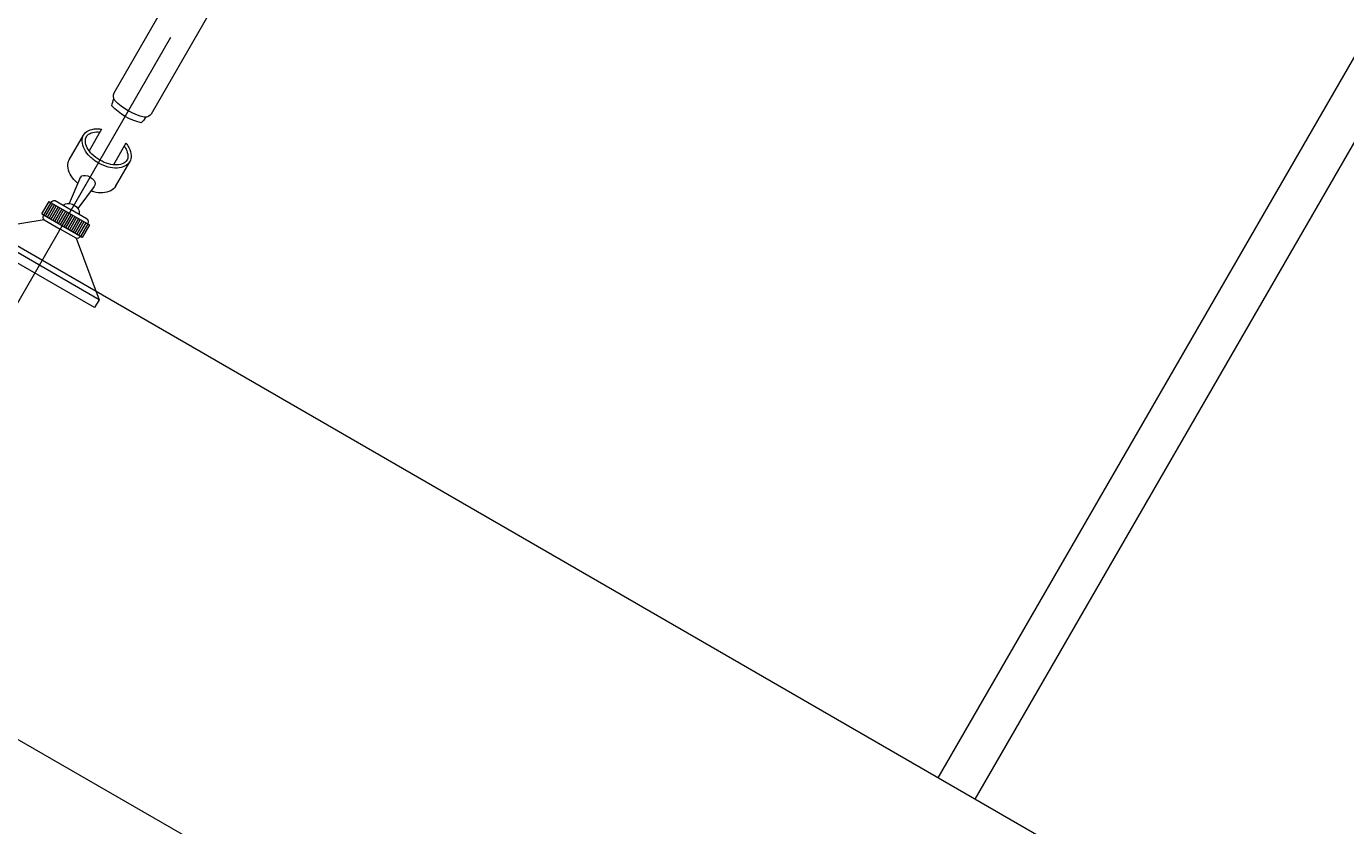
# Model space of a CAD drawing. Units: millimetres. Extents: x -116885 to 78921, y -81645 to 81568.
# Drawn here: x -53885 to -53268, y 16925 to 17299 of the extents above; entities that cross this region are included whole.
import ezdxf

# ---------------------------------------------------------------- set-up
doc = ezdxf.new("R2010")
doc.units = ezdxf.units.MM
doc.layers.get('0').update_dxf_attribs({"lineweight": 15})
doc.layers.get('Defpoints').update_dxf_attribs({"lineweight": 15})
for name, color, linetype, lineweight in [('Tang 2$0$A.Lam', 27, 'Continuous', 15), ('Tang 2$0$A.Partition', 33, 'Continuous', 13), ('Tang 2$0$A.Wall', 6, 'Continuous', 15), ('Tang 2$0$A.wc Equiment', 250, 'Continuous', 0), ('Truc1$0$A.Dim', 145, 'Continuous', 13)]:
    doc.layers.add(name, color=color, linetype=linetype, lineweight=lineweight)
doc.styles.add('ArialB', font='arialbd.ttf')
doc.styles.add('Truc1$0$Standard', font='vnsimple.shx', dxfattribs={"width": 0.8})
doc.dimstyles.new('Truc1$0$SG.DIM', dxfattribs={"dimscale": 100, "dimtxt": 2, "dimasz": 1, "dimexe": 0, "dimexo": 2, "dimgap": 1, "dimtad": 1, "dimdec": 1, "dimzin": 12, "dimdsep": 46, "dimtxsty": 'Truc1$0$Standard', "dimblk": 'Truc1$0$_Dot', "dimcen": 0.09, "dimclrt": 3, "dimadec": 1, "dimazin": 0, "dimtm": 1e-09, "dimtfac": 1, "dimtdec": 1, "dimtix": 1, "dimtmove": 2, "dimatfit": 3, "dimldrblk": 'Truc1$0$_Dot', "dimfxl": 1, "dimtolj": 1, "dimtzin": 0, "dimarcsym": 0})

# ---------------------------------------------------------------- blocks, each defined once
blk = doc.blocks.new('Truc1$0$_Dot')
at = {"color": 0, "linetype": 'ByBlock', "lineweight": -2}
blk.add_line((-0.5, 0), (-1, 0), dxfattribs=at)
at = {"color": 0, "linetype": 'ByBlock', "const_width": 0.5}
blk.add_lwpolyline([(-0.25, 0, 1), (0.25, 0, 1)], format="xyb", close=True, dxfattribs=at)
blk = doc.blocks.new('*D137')
at = {"layer": 'Defpoints', "color": 0, "transparency": 16777216}
for p in [(-56560.76, 64811.19), (-53529.67, 63061.19), (-107029.67, -29603.53)]:
    blk.add_point(p, dxfattribs=at)
at = {"layer": 'Truc1$0$A.Dim', "color": 0, "lineweight": -2, "transparency": 16777216}
for p, q in [((-53876.08, 63261.19), (-56560.76, 64811.19)), ((-109960.76, -27680.32), (-56660.76, 64637.99)), ((-107376.08, -29403.53), (-110060.76, -27853.53))]:
    blk.add_line(p, q, dxfattribs=at)
at = {"layer": 'Truc1$0$A.Dim', "color": 0, "lineweight": -2, "transparency": 16777216, "xscale": 200, "yscale": 200, "zscale": 200}
for p, rotation in [((-56560.76, 64811.19), 59.9999999999844), ((-110060.76, -27853.53), 239.9999999999844)]:
    blk.add_blockref('Truc1$0$_Dot', p, dxfattribs=dict(at, rotation=rotation))
at = {"layer": 'Truc1$0$A.Dim', "color": 3, "transparency": 16777216, "insert": (-83660.83, 18680.95), "char_height": 400, "attachment_point": 5, "rotation": 60, "style": 'ArialB'}
blk.add_mtext('\\A1;107000', dxfattribs=at)
blk = doc.blocks.new('Tang 2$0$vtt2')
at = {"linetype": 'Continuous'}
for p, q in [((194.5, -127.35), (194.5, 35.03)), ((184.48, -32.35), (184.48, -25.57)), ((185.48, -32.35), (185.48, -25.57)), ((186.48, -32.35), (186.48, -25.57)), ((187.48, -32.35), (187.48, -25.57)), ((188.48, -32.35), (188.48, -25.57)), ((189.48, -32.35), (189.48, -25.57)), ((190.48, -32.35), (190.48, -25.57)), ((191.48, -32.35), (191.48, -25.57)), ((192.48, -32.35), (192.48, -25.57)), ((193.48, -32.35), (193.48, -25.57)), ((194.48, -32.35), (194.48, -25.57)), ((195.48, -32.35), (195.48, -25.57)), ((196.48, -32.35), (196.48, -25.57)), ((197.48, -32.35), (197.48, -25.57)), ((198.48, -32.35), (198.48, -25.57)), ((199.48, -32.35), (199.48, -25.57)), ((200.48, -32.35), (200.48, -25.57)), ((201.48, -32.35), (201.48, -25.57)), ((202.48, -32.35), (202.48, -25.57)), ((203.48, -32.35), (203.48, -25.57)), ((204.48, -32.35), (204.48, -25.57)), ((187.91, -74.07), (187.91, -62.34)), ((201.09, -74.07), (201.09, -62.34))]:
    blk.add_line(p, q, dxfattribs=at)
for p, q in [((226.89, 0), (162.11, 0)), ((185.87, -23.76), (162.11, -4.28)), ((226.89, -4.28), (162.11, -4.28)), ((203.13, -23.76), (226.89, -4.28)), ((226.89, -4.28), (226.89, 0)), ((185.87, -23.76), (194.5, -23.76)), ((203.13, -23.76), (194.5, -23.76)), ((183.48, -32.35), (183.48, -25.57)), ((205.48, -25.57), (183.52, -25.57)), ((205.48, -32.35), (205.48, -25.57)), ((183.52, -32.35), (205.48, -32.35)), ((185.87, -34.16), (194.5, -34.16)), ((190.65, -48.93), (192.19, -36.31)), ((203.13, -34.16), (194.5, -34.16)), ((198.35, -48.93), (196.81, -36.31)), ((182.04, -54), (182.04, -67.39)), ((206.96, -54), (206.96, -67.39))]:
    blk.add_line(p, q)
for points in [[(190.95, -46.47, 0.018576), (189.53, -46.78, 0.076901), (185.69, -48.44, 0.107156), (182.88, -51.2, 0.146395), (182.04, -54, 0.146395)], [(206.96, -54, 0.146395), (206.12, -51.2, 0.107156), (203.31, -48.44, 0.076901), (199.48, -46.78, 0.018576), (198.05, -46.47, 0.063925)], [(194.5, -59.54, 0.063925), (189.53, -60.18, 0.076901), (185.69, -61.84, 0.107156), (182.88, -64.6, 0.146395), (182.04, -67.39, 0.146395), (182.88, -70.18, 0.107156), (185.69, -72.94, 0.045668), (187.91, -74.07, 0.063925)], [(201.09, -74.07, 0.045668), (203.31, -72.94, 0.107156), (206.12, -70.18, 0.146395), (206.96, -67.39, 0.146395), (206.12, -64.6, 0.107156), (203.31, -61.84, 0.076901), (199.48, -60.18, 0.063925), (194.5, -59.54, 0.063925)], [(186.57, -88.79, 0.24616), (184.5, -91.63), (184.5, -165.89, -0.04738), (175.97, -241.18, 3.957386), (213.03, -241.18, -0.04738), (204.5, -165.89), (204.5, -91.63, 0.182299), (203.2, -89.3, 0.036518), (202.43, -85.87, 0.144549), (186.57, -85.87, 0.036518), (185.8, -89.3)]]:
    blk.add_lwpolyline(points, format="xyb")
for points in [[(194.5, -61.04, 0.063925), (189.9, -61.63, 0.076901), (186.49, -63.1, 0.107156), (184.13, -65.42, 0.146395), (183.54, -67.39, 0.146395), (184.13, -69.35, 0.107156), (186.49, -71.67, 0.033209), (187.91, -72.44, 0.063925)], [(201.09, -72.44, 0.033209), (202.51, -71.67, 0.107156), (204.87, -69.35, 0.146395), (205.46, -67.39, 0.146395), (204.87, -65.42, 0.107156), (202.51, -63.1, 0.076901), (199.1, -61.63, 0.063925), (194.5, -61.04, 0.063925)]]:
    blk.add_lwpolyline(points, format="xyb", dxfattribs=at)
for centre, radius, start, end in [((186.27, -25.36), 1.64, 104.04866, 187.50649), ((202.73, -25.36), 1.64, 352.49351, 75.95134), ((186.27, -32.56), 1.64, 172.49351, 255.95134), ((194.15, -32.35), 4.42, 204.18155, 274.5789), ((194.85, -32.35), 4.42, 265.4211, 335.81845), ((202.73, -32.56), 1.64, 284.04866, 7.50649), ((193.04, -49.22), 2.4, 173.05359, 247.30921), ((195.97, -49.22), 2.4, 292.69079, 6.94641), ((194.5, -45.72), 6.2, 247.30921, 292.69079), ((194.5, -115.64), 27.99, 73.54982, 106.45018), ((200.76, -92.19), 3.78, 49.83614, 63.82585)]:
    blk.add_arc(centre, radius, start, end)

msp = doc.modelspace()

# ---------------------------------------------------------------- linework, layer by layer
at = {"layer": 'Tang 2$0$A.Lam', "color": 155}
msp.add_arc((0, 0), 58800, 138.4254862, 186.0337057, dxfattribs=at)
at = {"layer": 'Tang 2$0$A.Partition', "color": 155}
for p, q in [((-53458.33, 16947.45), (-52658.33, 18333.09)), ((-53441.01, 16937.45), (-52641.01, 18323.09))]:
    msp.add_line(p, q, dxfattribs=at)
at = {"layer": 'Tang 2$0$A.Wall', "color": 155}
for p, q in [((-51968.77, 16087.45), (-55000.32, 17837.72)), ((-52068.77, 15914.25), (-55081.94, 17653.9))]:
    msp.add_line(p, q, dxfattribs=at)

# ---------------------------------------------------------------- block references
at = {"layer": 'Tang 2$0$A.wc Equiment', "color": 155, "xscale": -1, "rotation": 149.9964155151463}
msp.add_blockref('Tang 2$0$vtt2', (-54049.93, 17281.1), dxfattribs=at)

# ---------------------------------------------------------------- dimensions: what is measured, and where the dimension line sits
at = {"layer": 'Truc1$0$A.Dim', "color": 155}
dim = msp.add_linear_dim(base=(-56560.76, 64811.19), p1=(-107029.67, -29603.53), p2=(-53529.67, 63061.19), angle=60, dimstyle='Truc1$0$SG.DIM', override={"dimscale": 0, "dimtxsty": 'ArialB', "dimtix": 1, "dimtofl": 1, "dimtmove": 2, "dimatfit": 3}, dxfattribs=at)
dim.commit()
dim.dimension.update_dxf_attribs({"geometry": '*D137', "text_midpoint": (-83660.83, 18680.95)})

doc.saveas('drawing.dxf')
